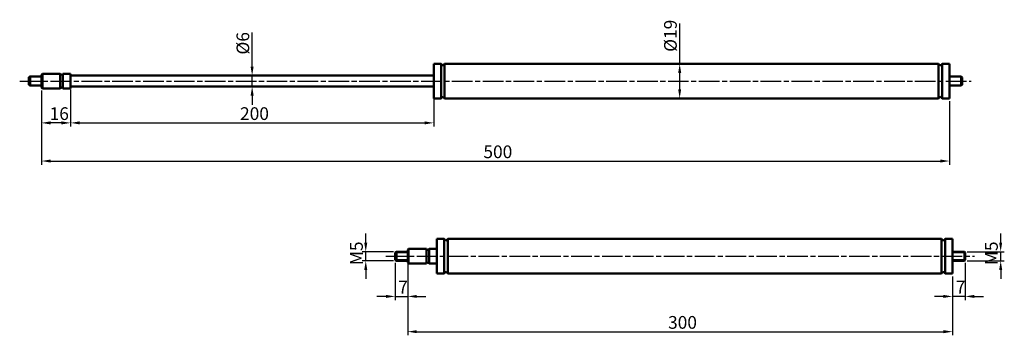
# Model space of a CAD drawing. Units: millimetres. Extents: x 57 to 599, y 231 to 404.
import ezdxf

# ---------------------------------------------------------------- set-up
doc = ezdxf.new("R2010")
doc.units = ezdxf.units.MM
doc.header["$LTSCALE"] = 2
doc.linetypes.add('CHAIN', pattern=[0.3543, 0.2362, -0.0295, 0.0591, -0.0295])
for name, color, linetype, lineweight in [('Bemaßung (ISO)', 7, 'Continuous', 25), ('Mittellinie (ISO)', 7, 'Continuous', 25), ('Sichtbar (ISO)', 7, 'Continuous', 50), ('Sichtbar schmal (ISO)', 7, 'Continuous', 35)]:
    doc.layers.add(name, color=color, linetype=linetype, lineweight=lineweight)
doc.styles.add('Notiztext (DIN)', font='isocpeur.ttf')
doc.dimstyles.new('Standard (DIN)', dxfattribs={"dimscale": 2, "dimtxt": 3.5, "dimasz": 2.5, "dimexe": 1, "dimexo": 0.8, "dimgap": 0.8, "dimtad": 1, "dimrnd": 1e-08, "dimtxsty": 'Notiztext (DIN)', "dimcen": 0.09, "dimdle": 10, "dimclrd": 256, "dimclre": 256, "dimclrt": 256, "dimadec": 0, "dimazin": 2, "dimtfac": 0.714286, "dimtmove": 0, "dimatfit": 3, "dimfxl": 1, "dimtolj": 1, "dimlwd": -1, "dimlwe": -1, "dimarcsym": 0})

# ---------------------------------------------------------------- blocks, each defined once
blk = doc.blocks.new('*D26')
at = {"layer": 'Bemaßung (ISO)', "transparency": 16777216}
for p, q in [((84.59, 366), (84.59, 345.6)), ((284.59, 366), (284.59, 345.6)), ((89.59, 347.6), (279.59, 347.6))]:
    blk.add_line(p, q, dxfattribs=at)
for points in [[(89.59, 348.44), (89.59, 346.77), (84.59, 347.6)], [(279.59, 348.44), (279.59, 346.77), (284.59, 347.6)]]:
    blk.add_solid(points, dxfattribs=at)
at = {"layer": 'Defpoints', "color": 0, "transparency": 16777216}
for p in [(84.59, 367.6), (284.59, 367.6), (284.59, 347.6)]:
    blk.add_point(p, dxfattribs=at)
at = {"layer": 'Bemaßung (ISO)', "transparency": 16777216, "insert": (177.94, 356.2), "char_height": 7, "attachment_point": 1, "style": 'Notiztext (DIN)'}
blk.add_mtext('\\A1;200', dxfattribs=at)
blk = doc.blocks.new('*D27')
at = {"layer": 'Bemaßung (ISO)', "transparency": 16777216}
for p, q in [((68.59, 365.5), (68.59, 324.6)), ((568.59, 359.5), (568.59, 324.6)), ((73.59, 326.6), (563.59, 326.6))]:
    blk.add_line(p, q, dxfattribs=at)
for points in [[(73.59, 327.44), (73.59, 325.77), (68.59, 326.6)], [(563.59, 327.44), (563.59, 325.77), (568.59, 326.6)]]:
    blk.add_solid(points, dxfattribs=at)
at = {"layer": 'Defpoints', "color": 0, "transparency": 16777216}
for p in [(68.59, 367.1), (568.59, 361.1), (568.59, 326.6)]:
    blk.add_point(p, dxfattribs=at)
at = {"layer": 'Bemaßung (ISO)', "transparency": 16777216, "insert": (311.94, 335.2), "char_height": 7, "attachment_point": 1, "style": 'Notiztext (DIN)'}
blk.add_mtext('\\A1;500', dxfattribs=at)
blk = doc.blocks.new('*D28')
at = {"layer": 'Bemaßung (ISO)', "transparency": 16777216}
for p, q in [((270.27, 269.1), (270.27, 230.7)), ((570.27, 263.1), (570.27, 230.7)), ((275.27, 232.7), (565.27, 232.7))]:
    blk.add_line(p, q, dxfattribs=at)
for points in [[(275.27, 233.54), (275.27, 231.87), (270.27, 232.7)], [(565.27, 233.54), (565.27, 231.87), (570.27, 232.7)]]:
    blk.add_solid(points, dxfattribs=at)
at = {"layer": 'Defpoints', "color": 0, "transparency": 16777216}
for p in [(270.27, 270.7), (570.27, 264.7), (570.27, 232.7)]:
    blk.add_point(p, dxfattribs=at)
at = {"layer": 'Bemaßung (ISO)', "transparency": 16777216, "insert": (413.62, 241.3), "char_height": 7, "attachment_point": 1, "style": 'Notiztext (DIN)'}
blk.add_mtext('\\A1;300', dxfattribs=at)
blk = doc.blocks.new('*D29')
at = {"layer": 'Bemaßung (ISO)', "transparency": 16777216}
for p, q in [((68.59, 365.5), (68.59, 345.6)), ((84.59, 365), (84.59, 345.6)), ((79.59, 347.6), (73.59, 347.6))]:
    blk.add_line(p, q, dxfattribs=at)
for points in [[(73.59, 348.44), (73.59, 346.77), (68.59, 347.6)], [(79.59, 348.44), (79.59, 346.77), (84.59, 347.6)]]:
    blk.add_solid(points, dxfattribs=at)
at = {"layer": 'Defpoints', "color": 0, "transparency": 16777216}
for p in [(68.59, 367.1), (84.59, 366.6), (68.59, 347.6)]:
    blk.add_point(p, dxfattribs=at)
at = {"layer": 'Bemaßung (ISO)', "transparency": 16777216, "insert": (73.09, 356.2), "char_height": 7, "attachment_point": 1, "style": 'Notiztext (DIN)'}
blk.add_mtext('\\A1;16', dxfattribs=at)
blk = doc.blocks.new('*D30')
at = {"layer": 'Bemaßung (ISO)', "transparency": 16777216}
for p, q in [((247.15, 281.7), (247.15, 286.7)), ((262.42, 276.7), (245.15, 276.7)), ((247.15, 271.7), (247.15, 276.7)), ((262.42, 271.7), (245.15, 271.7)), ((247.15, 266.7), (247.15, 261.7))]:
    blk.add_line(p, q, dxfattribs=at)
for points in [[(246.31, 281.7), (247.98, 281.7), (247.15, 276.7)], [(246.31, 266.7), (247.98, 266.7), (247.15, 271.7)]]:
    blk.add_solid(points, dxfattribs=at)
at = {"layer": 'Defpoints', "color": 0, "transparency": 16777216}
for p in [(247.15, 276.7), (264.02, 276.7), (264.02, 271.7)]:
    blk.add_point(p, dxfattribs=at)
at = {"layer": 'Bemaßung (ISO)', "transparency": 16777216, "insert": (238.55, 269.3), "char_height": 7, "attachment_point": 1, "rotation": 90, "style": 'Notiztext (DIN)'}
blk.add_mtext('\\A1;\\fISOCPEUR|b0|i0;\\H7.0000;M5', dxfattribs=at)
blk = doc.blocks.new('*D31')
at = {"layer": 'Bemaßung (ISO)', "transparency": 16777216}
for p, q in [((263.27, 270.5), (263.27, 250.1)), ((270.27, 270.58), (270.27, 250.1)), ((258.27, 252.1), (253.27, 252.1)), ((263.27, 252.1), (270.27, 252.1)), ((275.27, 252.1), (280.27, 252.1))]:
    blk.add_line(p, q, dxfattribs=at)
for points in [[(258.27, 252.94), (258.27, 251.27), (263.27, 252.1)], [(275.27, 252.94), (275.27, 251.27), (270.27, 252.1)]]:
    blk.add_solid(points, dxfattribs=at)
at = {"layer": 'Defpoints', "color": 0, "transparency": 16777216}
for p in [(263.27, 272.1), (270.27, 272.18), (270.27, 252.1)]:
    blk.add_point(p, dxfattribs=at)
at = {"layer": 'Bemaßung (ISO)', "transparency": 16777216, "insert": (265.02, 260.7), "char_height": 7, "attachment_point": 1, "style": 'Notiztext (DIN)'}
blk.add_mtext('\\A1;7', dxfattribs=at)
blk = doc.blocks.new('*D32')
at = {"layer": 'Bemaßung (ISO)', "transparency": 16777216}
for p, q in [((577.27, 270.6), (577.27, 250.1)), ((570.27, 263.1), (570.27, 250.1)), ((565.27, 252.1), (560.27, 252.1)), ((577.27, 252.1), (570.27, 252.1)), ((582.27, 252.1), (587.27, 252.1))]:
    blk.add_line(p, q, dxfattribs=at)
for points in [[(565.27, 252.94), (565.27, 251.27), (570.27, 252.1)], [(582.27, 252.94), (582.27, 251.27), (577.27, 252.1)]]:
    blk.add_solid(points, dxfattribs=at)
at = {"layer": 'Defpoints', "color": 0, "transparency": 16777216}
for p in [(577.27, 272.2), (570.27, 264.7), (570.27, 252.1)]:
    blk.add_point(p, dxfattribs=at)
at = {"layer": 'Bemaßung (ISO)', "transparency": 16777216, "insert": (572.02, 260.7), "char_height": 7, "attachment_point": 1, "style": 'Notiztext (DIN)'}
blk.add_mtext('\\A1;7', dxfattribs=at)
blk = doc.blocks.new('*D33')
at = {"layer": 'Bemaßung (ISO)', "transparency": 16777216}
for p, q in [((596.77, 281.7), (596.77, 286.7)), ((578.37, 276.7), (598.77, 276.7)), ((596.77, 271.7), (596.77, 276.7)), ((578.37, 271.7), (598.77, 271.7)), ((596.77, 266.7), (596.77, 261.7))]:
    blk.add_line(p, q, dxfattribs=at)
for points in [[(595.94, 281.7), (597.6, 281.7), (596.77, 276.7)], [(595.94, 266.7), (597.6, 266.7), (596.77, 271.7)]]:
    blk.add_solid(points, dxfattribs=at)
at = {"layer": 'Defpoints', "color": 0, "transparency": 16777216}
for p in [(576.77, 276.7), (596.77, 276.7), (576.77, 271.7)]:
    blk.add_point(p, dxfattribs=at)
at = {"layer": 'Bemaßung (ISO)', "transparency": 16777216, "insert": (588.17, 269.3), "char_height": 7, "attachment_point": 1, "rotation": 90, "style": 'Notiztext (DIN)'}
blk.add_mtext('\\A1;\\fISOCPEUR|b0|i0;\\H7.0000;M5', dxfattribs=at)
blk = doc.blocks.new('*D34')
at = {"layer": 'Bemaßung (ISO)', "transparency": 16777216}
for p, q in [((420.02, 380.1), (420.02, 402.3)), ((420.02, 366.1), (420.02, 375.1))]:
    blk.add_line(p, q, dxfattribs=at)
for points in [[(419.18, 375.1), (420.85, 375.1), (420.02, 380.1)], [(419.18, 366.1), (420.85, 366.1), (420.02, 361.1)]]:
    blk.add_solid(points, dxfattribs=at)
at = {"layer": 'Defpoints', "color": 0, "transparency": 16777216}
for p in [(420.02, 380.1), (425.13, 380.1), (425.13, 361.1)]:
    blk.add_point(p, dxfattribs=at)
at = {"layer": 'Bemaßung (ISO)', "transparency": 16777216, "insert": (411.42, 386.7), "char_height": 7, "attachment_point": 1, "rotation": 90, "style": 'Notiztext (DIN)'}
blk.add_mtext('\\A1;\\fISOCPEUR|b0|i0;\\H7.0000;Ø19', dxfattribs=at)
blk = doc.blocks.new('*D35')
at = {"layer": 'Bemaßung (ISO)', "transparency": 16777216}
for p, q in [((184.59, 378.6), (184.59, 397.3)), ((184.59, 367.6), (184.59, 373.6)), ((184.59, 362.6), (184.59, 357.6))]:
    blk.add_line(p, q, dxfattribs=at)
for points in [[(183.75, 378.6), (185.42, 378.6), (184.59, 373.6)], [(183.75, 362.6), (185.42, 362.6), (184.59, 367.6)]]:
    blk.add_solid(points, dxfattribs=at)
at = {"layer": 'Defpoints', "color": 0, "transparency": 16777216}
for p in [(184.59, 373.6), (184.59, 373.6), (184.59, 367.6)]:
    blk.add_point(p, dxfattribs=at)
at = {"layer": 'Bemaßung (ISO)', "transparency": 16777216, "insert": (175.99, 385.2), "char_height": 7, "attachment_point": 1, "rotation": 90, "style": 'Notiztext (DIN)'}
blk.add_mtext('\\A1;\\fISOCPEUR|b0|i0;\\H7.0000;Ø6', dxfattribs=at)

msp = doc.modelspace()

# ---------------------------------------------------------------- linework, layer by layer
at = {"layer": 'Mittellinie (ISO)', "linetype": 'CHAIN', "ltscale": 23.990969}
for p, q in [((56.594, 370.604), (580.594, 370.604)), ((258.271, 274.204), (582.271, 274.204))]:
    msp.add_line(p, q, dxfattribs=at)
at = {"layer": 'Sichtbar (ISO)'}
for p, q in [((284.594, 361.104), (284.594, 380.104)), ((284.594, 380.104), (288.594, 380.104)), ((288.594, 361.104), (288.594, 380.104)), ((290.594, 361.104), (290.594, 380.104)), ((290.594, 380.104), (562.594, 380.104)), ((562.594, 361.104), (562.594, 380.104)), ((564.594, 361.104), (564.594, 380.104)), ((564.594, 380.104), (568.594, 380.104)), ((568.594, 361.104), (568.594, 380.104)), ((68.594, 374.104), (69.094, 374.604)), ((68.594, 367.104), (68.594, 374.104)), ((69.094, 366.604), (69.094, 374.604)), ((69.094, 374.604), (78.878, 374.604)), ((78.878, 366.604), (78.878, 374.604)), ((80.378, 366.604), (80.378, 374.604)), ((80.378, 374.604), (84.594, 374.604)), ((84.594, 366.604), (84.594, 374.604)), ((61.594, 372.704), (62.344, 373.104)), ((61.594, 368.504), (61.594, 372.704)), ((62.344, 368.104), (62.344, 373.104)), ((62.344, 373.104), (68.594, 373.104)), ((84.594, 373.604), (284.594, 373.604)), ((568.594, 373.104), (575.094, 373.104)), ((575.094, 368.104), (575.094, 373.104)), ((575.594, 372.604), (575.094, 373.104)), ((575.594, 372.604), (575.594, 368.604)), ((61.594, 368.504), (62.344, 368.104)), ((62.344, 368.104), (68.594, 368.104)), ((68.594, 367.104), (69.094, 366.604)), ((69.094, 366.604), (78.878, 366.604)), ((80.378, 366.604), (84.594, 366.604)), ((84.594, 367.604), (284.594, 367.604)), ((568.594, 368.104), (575.094, 368.104)), ((575.594, 368.604), (575.094, 368.104)), ((284.594, 361.104), (288.594, 361.104)), ((290.594, 361.104), (562.594, 361.104)), ((564.594, 361.104), (568.594, 361.104)), ((286.271, 264.704), (286.271, 283.704)), ((286.271, 283.704), (290.271, 283.704)), ((290.271, 264.704), (290.271, 283.704)), ((292.271, 264.704), (292.271, 283.704)), ((292.271, 283.704), (564.271, 283.704)), ((564.271, 264.704), (564.271, 283.704)), ((566.271, 264.704), (566.271, 283.704)), ((566.271, 283.704), (570.271, 283.704)), ((570.271, 264.704), (570.271, 283.704)), ((263.271, 276.304), (264.021, 276.704)), ((264.021, 271.704), (264.021, 276.704)), ((264.021, 276.704), (270.271, 276.704)), ((264.021, 271.704), (264.021, 276.704)), ((270.271, 277.704), (270.771, 278.204)), ((270.271, 270.704), (270.271, 277.704)), ((270.771, 270.204), (270.771, 278.204)), ((270.771, 278.204), (280.556, 278.204)), ((280.556, 270.204), (280.556, 278.204)), ((282.056, 270.204), (282.056, 278.204)), ((282.056, 278.204), (286.271, 278.204)), ((570.271, 276.704), (576.771, 276.704)), ((576.771, 271.704), (576.771, 276.704)), ((577.271, 276.204), (576.771, 276.704)), ((263.271, 272.104), (263.271, 276.304)), ((263.271, 272.104), (264.021, 271.704)), ((264.021, 271.704), (270.271, 271.704)), ((570.271, 271.704), (576.771, 271.704)), ((577.271, 272.204), (576.771, 271.704)), ((577.271, 276.204), (577.271, 272.204)), ((270.271, 270.704), (270.771, 270.204)), ((270.771, 270.204), (280.556, 270.204)), ((282.056, 270.204), (286.271, 270.204)), ((286.271, 264.704), (290.271, 264.704)), ((292.271, 264.704), (564.271, 264.704)), ((566.271, 264.704), (570.271, 264.704))]:
    msp.add_line(p, q, dxfattribs=at)
for centre, radius, start, end in [((289.594, 380.377), 1.036, 195.23935, 344.76065), ((563.594, 380.377), 1.036, 195.23935, 344.76065), ((79.628, 374.896), 0.805, 201.28077, 338.71923), ((79.628, 366.312), 0.805, 21.28077, 158.71923), ((289.594, 360.832), 1.036, 15.23935, 164.76065), ((563.594, 360.832), 1.036, 15.23935, 164.76065), ((291.271, 283.976), 1.036, 195.23935, 344.76065), ((565.271, 283.976), 1.036, 195.23935, 344.76065), ((281.306, 278.496), 0.805, 201.28077, 338.71923), ((281.306, 269.912), 0.805, 21.28077, 158.71923), ((291.271, 264.431), 1.036, 15.23935, 164.76065), ((565.271, 264.431), 1.036, 15.23935, 164.76065)]:
    msp.add_arc(centre, radius, start, end, dxfattribs=at)
at = {"layer": 'Sichtbar schmal (ISO)'}
for p, q in [((270.271, 276.225), (264.021, 276.225)), ((264.021, 272.182), (270.271, 272.182)), ((577.25, 276.225), (570.271, 276.225)), ((570.271, 272.182), (577.25, 272.182))]:
    msp.add_line(p, q, dxfattribs=at)

# ---------------------------------------------------------------- dimensions: what is measured, and where the dimension line sits
at = {"layer": 'Bemaßung (ISO)'}
for base, p1, p2, angle, text, override, picture, middle in [((420.016, 380.104), (425.132, 361.104), (425.132, 380.104), 270, '\\fISOCPEUR|b0|i0;\\H7.0000;Ø<>', {"dimgap": 0.8, "dimdec": 2, "dimse1": 1, "dimse2": 1, "dimtol": 0, "dimlim": 0, "dimtp": 0, "dimtm": 0, "dimtdec": 2, "dimtofl": 0, "dimatfit": 2}, '*D34', (420.016, 393.704)), ((184.586, 373.604), (184.586, 367.604), (184.594, 373.604), 270, '\\fISOCPEUR|b0|i0;\\H7.0000;Ø<>', {"dimgap": 0.8, "dimdec": 2, "dimse1": 1, "dimse2": 1, "dimtol": 0, "dimlim": 0, "dimtp": 0, "dimtm": 0, "dimtdec": 2, "dimtofl": 1, "dimatfit": 1}, '*D35', (184.586, 390.454)), ((247.146, 276.704), (264.021, 271.704), (264.021, 276.704), 90, '\\fISOCPEUR|b0|i0;\\H7.0000;M<>', {"dimgap": 0.8, "dimdec": 2, "dimtol": 0, "dimlim": 0, "dimtp": 0, "dimtm": 0, "dimtdec": 2, "dimtofl": 1, "dimatfit": 1}, '*D30', (247.146, 274.204)), ((596.771, 276.704), (576.771, 271.704), (576.771, 276.704), 270, '\\fISOCPEUR|b0|i0;\\H7.0000;M<>', {"dimgap": 0.8, "dimdec": 2, "dimtol": 0, "dimlim": 0, "dimtp": 0, "dimtm": 0, "dimtdec": 2, "dimtofl": 1, "dimatfit": 1}, '*D33', (596.771, 274.204))]:
    dim = msp.add_linear_dim(base=base, p1=p1, p2=p2, angle=angle, text=text, dimstyle='Standard (DIN)', override=override, dxfattribs=at)
    dim.commit()
    dim.dimension.update_dxf_attribs({"geometry": picture, "text_midpoint": middle, "dimtype": 160})
for base, p1, p2, override, picture, middle in [((568.594, 326.604), (68.594, 367.104), (568.594, 361.104), {"dimgap": 0.8, "dimdec": 2, "dimtol": 0, "dimlim": 0, "dimtp": 0, "dimtm": 0, "dimtdec": 2, "dimtofl": 0, "dimatfit": 1}, '*D27', (318.594, 326.604)), ((68.594, 347.604), (84.594, 366.604), (68.594, 367.104), {"dimgap": 0.8, "dimdec": 2, "dimtol": 0, "dimlim": 0, "dimtp": 0, "dimtm": 0, "dimtdec": 2, "dimtofl": 0, "dimatfit": 1}, '*D29', (76.594, 347.604)), ((284.594, 347.604), (84.594, 367.604), (284.594, 367.604), {"dimgap": 0.8, "dimdec": 2, "dimtol": 0, "dimlim": 0, "dimtp": 0, "dimtm": 0, "dimtdec": 2, "dimtofl": 0, "dimatfit": 1}, '*D26', (184.594, 347.604)), ((270.271, 252.104), (263.271, 272.104), (270.271, 272.182), {"dimgap": 0.8, "dimdec": 2, "dimtol": 0, "dimlim": 0, "dimtp": 0, "dimtm": 0, "dimtdec": 2, "dimtofl": 1, "dimatfit": 1}, '*D31', (266.771, 252.104)), ((570.271, 232.704), (270.271, 270.704), (570.271, 264.704), {"dimgap": 0.8, "dimdec": 2, "dimtol": 0, "dimlim": 0, "dimtp": 0, "dimtm": 0, "dimtdec": 2, "dimtofl": 0, "dimatfit": 1}, '*D28', (420.271, 232.704))]:
    dim = msp.add_linear_dim(base=base, p1=p1, p2=p2, angle=180, dimstyle='Standard (DIN)', override=override, dxfattribs=at)
    dim.commit()
    dim.dimension.update_dxf_attribs({"geometry": picture, "text_midpoint": middle, "dimtype": 160})
dim = msp.add_linear_dim(base=(570.271, 252.104), p1=(577.271, 272.204), p2=(570.271, 264.704), dimstyle='Standard (DIN)', override={"dimgap": 0.8, "dimdec": 2, "dimtol": 0, "dimlim": 0, "dimtp": 0, "dimtm": 0, "dimtdec": 2, "dimtofl": 1, "dimatfit": 1}, dxfattribs=at)
dim.commit()
dim.dimension.update_dxf_attribs({"geometry": '*D32', "text_midpoint": (573.771, 252.104), "dimtype": 160})

doc.saveas('drawing.dxf')
